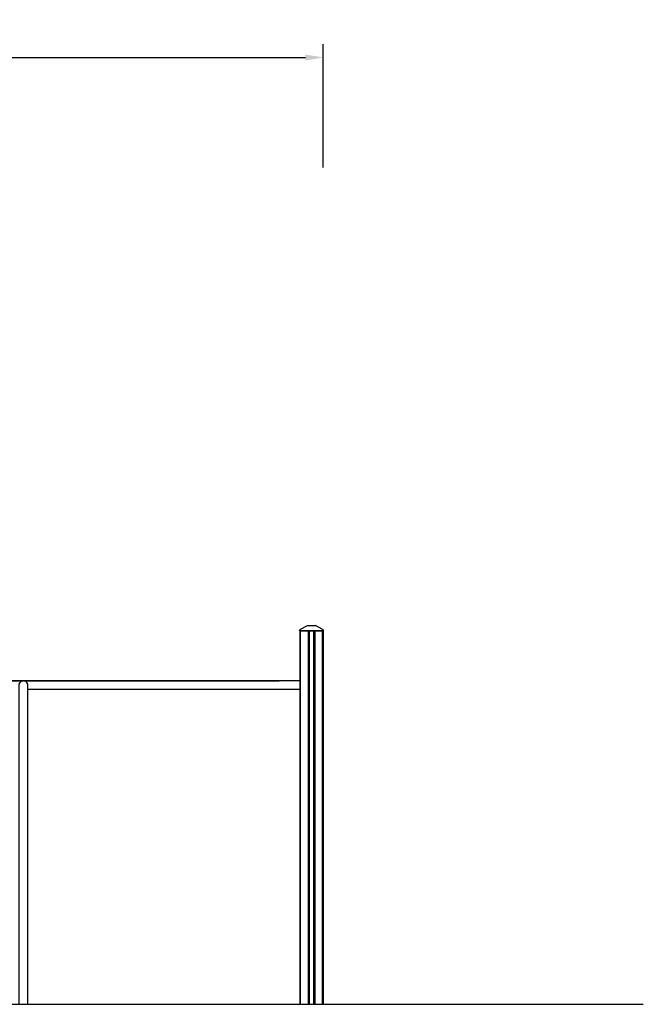
# Model space of a CAD drawing. Extents: x 0 to 42050, y 0 to 29700.
# Drawn here: x 21244 to 24722, y 5337 to 10832 of the extents above; entities that cross this region are included whole.
import ezdxf

# ---------------------------------------------------------------- set-up
doc = ezdxf.new("R2010")
doc.units = 0
doc.header["$LTSCALE"] = 15
doc.layers.get('DEFPOINTS').update_dxf_attribs({"linetype": 'CONTINUOUS'})
for name, color, linetype in [('P001', 131, 'CONTINUOUS'), ('P005', 91, 'CONTINUOUS'), ('P_2DIM', 6, 'CONTINUOUS'), ('P_7THICK', 7, 'CONTINUOUS')]:
    doc.layers.add(name, color=color, linetype=linetype)
doc.styles.add('BIGFONT', font='simplex.shx', dxfattribs={"bigfont": 'bigfont.shx'})
doc.dimstyles.new('DIMBIGFONT$0', dxfattribs={"dimscale": 50, "dimtxt": 3, "dimasz": 2, "dimexe": 1.5, "dimexo": 3, "dimgap": 0.75, "dimtad": 1, "dimdec": 1, "dimdsep": 46, "dimtxsty": 'BIGFONT', "dimsah": 1, "dimcen": 0, "dimclrt": 230, "dimadec": 1, "dimazin": 2, "dimtfac": 0.6, "dimtdec": 1, "dimtofl": 0, "dimtmove": 2, "dimatfit": 3, "dimfxl": 1, "dimtvp": 1, "dimtolj": 1, "dimarcsym": 0})

# ---------------------------------------------------------------- blocks, each defined once
blk = doc.blocks.new('*D65')
at = {"layer": 'DEFPOINTS', "color": 0}
for p in [(22937.3, 10621.1), (22937.3, 9856.6), (8726.6, 9729.6)]:
    blk.add_point(p, dxfattribs=at)
at = {"layer": 'P_2DIM', "color": 0, "lineweight": -2}
for p, q in [((8726.6, 9879.6), (8726.6, 10696.1)), ((22937.3, 10006.6), (22937.3, 10696.1)), ((8826.6, 10621.1), (22837.3, 10621.1))]:
    blk.add_line(p, q, dxfattribs=at)
at = {"layer": 'P_2DIM', "color": 0}
for points in [[(8826.6, 10637.8), (8826.6, 10604.4), (8726.6, 10621.1)], [(22837.3, 10604.4), (22837.3, 10637.8), (22937.3, 10621.1)]]:
    blk.add_solid(points, dxfattribs=at)
at = {"layer": 'P_2DIM', "color": 3, "insert": (15832, 10733.6), "char_height": 150, "attachment_point": 5, "style": 'BIGFONT'}
blk.add_mtext('\\A1;14210', dxfattribs=at)

msp = doc.modelspace()

# ---------------------------------------------------------------- linework, layer by layer
at = {"layer": 'P001'}
for points in [[(22805.92, 7425.87), (22805.24, 7422.26)], [(22805.92, 7425.87), (22805.24, 7422.26)], [(22805.24, 7421.44), (22805.24, 7422.26)], [(22805.24, 7421.44), (22805.24, 7422.26)], [(22805.24, 7421.44), (22806.58, 7421.44)], [(22805.24, 7421.44), (22806.58, 7421.44)], [(22805.24, 7421.44), (22806.58, 7421.44)], [(22805.24, 7421.44), (22806.58, 7421.44)], [(22805.92, 7425.87), (22807.84, 7429)], [(22805.92, 7425.87), (22807.84, 7429)], [(22806.24, 7421.44), (22807.45, 7421.44)], [(22806.24, 7421.44), (22806.24, 5336.58)], [(22806.51, 7421.44), (22806.24, 7421.44)], [(22806.24, 7421.44), (22806.24, 5336.58)], [(22806.24, 7421.44), (22806.51, 7421.44)], [(22806.24, 7421.44), (22807.45, 7421.44)], [(22806.24, 7421.44), (22807.45, 7421.44)], [(22806.24, 7421.44), (22806.24, 7141.95)], [(22806.51, 7421.44), (22806.24, 7421.44)], [(22806.24, 7421.44), (22806.24, 7141.95)], [(22806.24, 7421.44), (22806.51, 7421.44)], [(22806.24, 7421.44), (22807.45, 7421.44)], [(22807.24, 7421.44), (22806.51, 7421.44)], [(22807.24, 7421.44), (22806.51, 7421.44)], [(22807.24, 7421.44), (22806.51, 7421.44)], [(22807.24, 7421.44), (22806.51, 7421.44)], [(22806.58, 7421.44), (22810.25, 7421.44)], [(22806.58, 7421.44), (22810.25, 7421.44)], [(22806.58, 7421.44), (22810.25, 7421.44)], [(22806.58, 7421.44), (22810.25, 7421.44)], [(22808.25, 7421.44), (22807.24, 7421.44)], [(22807.24, 7421.44), (22808.25, 7421.44)], [(22808.25, 7421.44), (22807.24, 7421.44)], [(22807.24, 7421.44), (22808.25, 7421.44)], [(22810.75, 7421.44), (22807.45, 7421.44)], [(22807.45, 7421.44), (22810.75, 7421.44)], [(22810.75, 7421.44), (22807.45, 7421.44)], [(22807.45, 7421.44), (22810.75, 7421.44)], [(22810.77, 7431.21), (22807.84, 7429)], [(22810.77, 7431.21), (22807.84, 7429)], [(22808.25, 7421.44), (22816.75, 7421.44)], [(22808.25, 7421.44), (22816.75, 7421.44)], [(22808.25, 7421.44), (22816.75, 7421.44)], [(22808.25, 7421.44), (22816.75, 7421.44)], [(22815.25, 7421.44), (22810.25, 7421.44)], [(22815.25, 7421.44), (22810.25, 7421.44)], [(22815.25, 7421.44), (22810.25, 7421.44)], [(22815.25, 7421.44), (22810.25, 7421.44)], [(22815.25, 7421.44), (22810.75, 7421.44)], [(22815.25, 7421.44), (22810.75, 7421.44)], [(22810.75, 5336.58), (22810.75, 7421.44)], [(22815.25, 7421.44), (22810.75, 7421.44)], [(22815.25, 7421.44), (22810.75, 7421.44)], [(22810.77, 7431.21), (22849.09, 7450.4)], [(22810.77, 7431.21), (22849.09, 7450.4)], [(22927.31, 7421.44), (22815.25, 7421.44)], [(22815.25, 7421.44), (22927.31, 7421.44)], [(22852.27, 7421.44), (22815.25, 7421.44)], [(22815.25, 7421.44), (22852.27, 7421.44)], [(22927.31, 7421.44), (22815.25, 7421.44)], [(22815.25, 7421.44), (22927.31, 7421.44)], [(22852.27, 7421.44), (22815.25, 7421.44)], [(22815.25, 7421.44), (22852.27, 7421.44)], [(22817, 7421.44), (22816.75, 7421.44)], [(22817, 7421.44), (22816.75, 7421.44)], [(22817, 7421.44), (22816.75, 7421.44)], [(22817, 7421.44), (22816.75, 7421.44)], [(22817.18, 7421.44), (22817, 7421.44)], [(22817, 7421.44), (22817.18, 7421.44)], [(22817.18, 7421.44), (22817, 7421.44)], [(22817, 7421.44), (22817.18, 7421.44)], [(22817.18, 7421.44), (22817.25, 7421.44)], [(22817.25, 7421.44), (22817.18, 7421.44)], [(22817.18, 7421.44), (22817.25, 7421.44)], [(22817.25, 7421.44), (22817.18, 7421.44)], [(22817.38, 7421.44), (22817.25, 7421.44)], [(22817.38, 7421.44), (22817.25, 7421.44)], [(22817.38, 7421.44), (22817.25, 7421.44)], [(22817.38, 7421.44), (22817.25, 7421.44)], [(22817.38, 7421.44), (22817.75, 7421.44)], [(22817.38, 7421.44), (22817.75, 7421.44)], [(22817.38, 7421.44), (22817.75, 7421.44)], [(22817.38, 7421.44), (22817.75, 7421.44)], [(22818.25, 7421.44), (22817.75, 7421.44)], [(22817.75, 7421.44), (22818.25, 7421.44)], [(22818.25, 7421.44), (22817.75, 7421.44)], [(22817.75, 7421.44), (22818.25, 7421.44)], [(22821.75, 7421.44), (22818.25, 7421.44)], [(22821.75, 7421.44), (22818.25, 7421.44)], [(22821.75, 7421.44), (22818.25, 7421.44)], [(22821.75, 7421.44), (22818.25, 7421.44)], [(22821.75, 7421.44), (22822, 7421.44)], [(22821.75, 7421.44), (22822, 7421.44)], [(22821.75, 7421.44), (22822, 7421.44)], [(22821.75, 7421.44), (22822, 7421.44)], [(22822, 7421.44), (22822.19, 7421.44)], [(22822, 7421.44), (22822.19, 7421.44)], [(22822, 7421.44), (22822.19, 7421.44)], [(22822, 7421.44), (22822.19, 7421.44)], [(22822.25, 7421.44), (22822.19, 7421.44)], [(22822.19, 7421.44), (22822.25, 7421.44)], [(22822.25, 7421.44), (22822.19, 7421.44)], [(22822.19, 7421.44), (22822.25, 7421.44)], [(22822.25, 7421.44), (22822.52, 7421.44)], [(22822.52, 7421.44), (22822.25, 7421.44)], [(22822.25, 7421.44), (22822.52, 7421.44)], [(22822.52, 7421.44), (22822.25, 7421.44)], [(22823.25, 7421.44), (22822.52, 7421.44)], [(22822.52, 7421.44), (22823.25, 7421.44)], [(22823.25, 7421.44), (22822.52, 7421.44)], [(22822.52, 7421.44), (22823.25, 7421.44)], [(22824.25, 7421.44), (22823.25, 7421.44)], [(22823.25, 7421.44), (22824.25, 7421.44)], [(22824.25, 7421.44), (22823.25, 7421.44)], [(22823.25, 7421.44), (22824.25, 7421.44)], [(22824.25, 7421.44), (22828.26, 7421.44)], [(22828.26, 7421.44), (22824.25, 7421.44)], [(22824.25, 7421.44), (22828.26, 7421.44)], [(22828.26, 7421.44), (22824.25, 7421.44)], [(22828.76, 7421.44), (22828.26, 7421.44)], [(22828.26, 7421.44), (22828.76, 7421.44)], [(22828.76, 7421.44), (22828.26, 7421.44)], [(22828.26, 7421.44), (22828.76, 7421.44)], [(22828.76, 7421.44), (22829.12, 7421.44)], [(22828.76, 7421.44), (22829.12, 7421.44)], [(22828.76, 7421.44), (22829.12, 7421.44)], [(22828.76, 7421.44), (22829.12, 7421.44)], [(22829.26, 7421.44), (22829.12, 7421.44)], [(22829.26, 7421.44), (22829.12, 7421.44)], [(22829.26, 7421.44), (22829.12, 7421.44)], [(22829.26, 7421.44), (22829.12, 7421.44)], [(22840.77, 7421.44), (22840.83, 7421.44)], [(22840.9, 7421.44), (22840.77, 7421.44)], [(22840.9, 7421.44), (22840.77, 7421.44)], [(22840.77, 7421.44), (22840.83, 7421.44)], [(22840.77, 7421.44), (22840.83, 7421.44)], [(22840.9, 7421.44), (22840.77, 7421.44)], [(22840.9, 7421.44), (22840.77, 7421.44)], [(22840.77, 7421.44), (22840.83, 7421.44)], [(22840.83, 7421.44), (22841.02, 7421.44)], [(22841.02, 7421.44), (22840.83, 7421.44)], [(22840.83, 7421.44), (22841.02, 7421.44)], [(22841.02, 7421.44), (22840.83, 7421.44)], [(22841.27, 7421.44), (22840.9, 7421.44)], [(22840.9, 7421.44), (22841.27, 7421.44)], [(22841.27, 7421.44), (22840.9, 7421.44)], [(22840.9, 7421.44), (22841.27, 7421.44)], [(22841.27, 7421.44), (22841.02, 7421.44)], [(22841.02, 7421.44), (22841.27, 7421.44)], [(22841.27, 7421.44), (22841.02, 7421.44)], [(22841.02, 7421.44), (22841.27, 7421.44)], [(22857.27, 7421.44), (22841.27, 7421.44)], [(22841.77, 7421.44), (22841.27, 7421.44)], [(22841.77, 7421.44), (22841.27, 7421.44)], [(22841.27, 7421.44), (22857.27, 7421.44)], [(22857.27, 7421.44), (22841.27, 7421.44)], [(22841.77, 7421.44), (22841.27, 7421.44)], [(22841.77, 7421.44), (22841.27, 7421.44)], [(22841.27, 7421.44), (22857.27, 7421.44)], [(22853.77, 7421.44), (22841.77, 7421.44)], [(22853.77, 7421.44), (22841.77, 7421.44)], [(22853.77, 7421.44), (22841.77, 7421.44)], [(22853.77, 7421.44), (22841.77, 7421.44)], [(22849.09, 7450.4), (22853.57, 7451.46)], [(22849.09, 7450.4), (22853.57, 7451.46)], [(22853.27, 7421.44), (22852.27, 7421.44)], [(22852.27, 7421.44), (22853.27, 7421.44)], [(22853.27, 7421.44), (22852.27, 7421.44)], [(22852.27, 7421.44), (22853.27, 7421.44)], [(22854, 7421.44), (22853.27, 7421.44)], [(22853.27, 7421.44), (22853.27, 5336.58)], [(22853.27, 7421.44), (22854, 7421.44)], [(22854, 7421.44), (22853.27, 7421.44)], [(22853.27, 7421.44), (22854, 7421.44)], [(22853.57, 7451.46), (22889, 7451.46)], [(22853.57, 7451.46), (22889, 7451.46)], [(22853.77, 7421.44), (22854.02, 7421.44)], [(22854.02, 7421.44), (22853.77, 7421.44)], [(22853.77, 7421.44), (22854.02, 7421.44)], [(22854.02, 7421.44), (22853.77, 7421.44)], [(22854.27, 7421.44), (22854, 7421.44)], [(22854.27, 7421.44), (22854, 7421.44)], [(22854.27, 7421.44), (22854, 7421.44)], [(22854.27, 7421.44), (22854, 7421.44)], [(22854.2, 7421.44), (22854.02, 7421.44)], [(22854.02, 7421.44), (22854.2, 7421.44)], [(22854.2, 7421.44), (22854.02, 7421.44)], [(22854.02, 7421.44), (22854.2, 7421.44)], [(22854.2, 7421.44), (22854.27, 7421.44)], [(22854.2, 7421.44), (22854.27, 7421.44)], [(22854.2, 7421.44), (22854.27, 7421.44)], [(22854.2, 7421.44), (22854.27, 7421.44)], [(22854.27, 7421.44), (22854.27, 5336.58)], [(22858.27, 7421.44), (22857.27, 7421.44)], [(22857.27, 7421.44), (22858.27, 7421.44)], [(22858.27, 7421.44), (22857.27, 7421.44)], [(22857.27, 7421.44), (22858.27, 7421.44)], [(22858.27, 7421.44), (22859.01, 7421.44)], [(22858.27, 7421.44), (22858.27, 5336.58)], [(22858.27, 5336.58), (22858.27, 7421.44)], [(22858.27, 7421.44), (22859.01, 7421.44)], [(22858.27, 7421.44), (22859.01, 7421.44)], [(22858.27, 7421.44), (22858.27, 7196.29)], [(22858.27, 7196.29), (22858.27, 7421.44)], [(22858.27, 7421.44), (22859.01, 7421.44)], [(22859.27, 7421.44), (22859.01, 7421.44)], [(22859.27, 7421.44), (22859.01, 7421.44)], [(22859.01, 7421.44), (22859.01, 5336.58)], [(22859.27, 7421.44), (22859.01, 7421.44)], [(22859.27, 7421.44), (22859.01, 7421.44)], [(22859.01, 7421.44), (22859.01, 7196.29)], [(22859.27, 7421.44), (22859.27, 5336.58)], [(22859.41, 7421.44), (22859.27, 7421.44)], [(22859.27, 7421.44), (22859.27, 5336.58)], [(22859.27, 7421.44), (22859.41, 7421.44)], [(22859.27, 7421.44), (22859.27, 7196.29)], [(22859.41, 7421.44), (22859.27, 7421.44)], [(22859.27, 7421.44), (22859.27, 7196.29)], [(22859.27, 7421.44), (22859.41, 7421.44)], [(22859.41, 7421.44), (22859.77, 7421.44)], [(22859.41, 7421.44), (22859.41, 5336.58)], [(22859.77, 7421.44), (22859.41, 7421.44)], [(22859.41, 7421.44), (22859.41, 5336.58)], [(22859.41, 7421.44), (22859.77, 7421.44)], [(22859.41, 7421.44), (22859.41, 7196.29)], [(22859.77, 7421.44), (22859.41, 7421.44)], [(22859.41, 7421.44), (22859.41, 7196.29)], [(22859.77, 7421.44), (22860.28, 7421.44)], [(22859.77, 7421.44), (22860.28, 7421.44)], [(22859.77, 7421.44), (22860.28, 7421.44)], [(22859.77, 7421.44), (22860.28, 7421.44)], [(22882.29, 7421.44), (22860.28, 7421.44)], [(22860.28, 7421.44), (22882.29, 7421.44)], [(22882.29, 7421.44), (22860.28, 7421.44)], [(22860.28, 7421.44), (22882.29, 7421.44)], [(22882.79, 7421.44), (22882.29, 7421.44)], [(22882.29, 7421.44), (22882.79, 7421.44)], [(22882.79, 7421.44), (22882.29, 7421.44)], [(22882.29, 7421.44), (22882.79, 7421.44)], [(22882.79, 7421.44), (22883.16, 7421.44)], [(22882.79, 7421.44), (22883.16, 7421.44)], [(22882.79, 7421.44), (22883.16, 7421.44)], [(22882.79, 7421.44), (22883.16, 7421.44)], [(22883.29, 7421.44), (22883.16, 7421.44)], [(22883.16, 7421.44), (22883.16, 5336.58)], [(22883.16, 7421.44), (22883.29, 7421.44)], [(22883.29, 7421.44), (22883.16, 7421.44)], [(22883.16, 7421.44), (22883.16, 7196.29)], [(22883.16, 7421.44), (22883.29, 7421.44)], [(22883.56, 7421.44), (22883.29, 7421.44)], [(22883.29, 7421.44), (22883.29, 5336.58)], [(22883.29, 7421.44), (22883.29, 5336.58)], [(22883.56, 7421.44), (22883.29, 7421.44)], [(22883.56, 7421.44), (22883.29, 7421.44)], [(22883.29, 7421.44), (22883.29, 7196.29)], [(22883.29, 7421.44), (22883.29, 7196.29)], [(22883.56, 7421.44), (22883.29, 7421.44)], [(22883.56, 7421.44), (22884.29, 7421.44)], [(22883.56, 7421.44), (22883.56, 5336.58)], [(22883.56, 7421.44), (22884.29, 7421.44)], [(22883.56, 7421.44), (22883.56, 5336.58)], [(22883.56, 7421.44), (22884.29, 7421.44)], [(22883.56, 7421.44), (22883.56, 7196.29)], [(22883.56, 7421.44), (22884.29, 7421.44)], [(22883.56, 7421.44), (22883.56, 7196.29)], [(22885.29, 7421.44), (22884.29, 7421.44)], [(22885.29, 7421.44), (22884.29, 7421.44)], [(22884.29, 7421.44), (22884.29, 5336.58)], [(22884.29, 7421.44), (22884.29, 5336.58)], [(22885.29, 7421.44), (22884.29, 7421.44)], [(22885.29, 7421.44), (22884.29, 7421.44)], [(22884.29, 7421.44), (22884.29, 7196.29)], [(22884.29, 7421.44), (22884.29, 7196.29)], [(22885.29, 7421.44), (22901.3, 7421.44)], [(22885.29, 7421.44), (22901.3, 7421.44)], [(22885.29, 7421.44), (22901.3, 7421.44)], [(22885.29, 7421.44), (22901.3, 7421.44)], [(22888.36, 7421.44), (22888.29, 7421.44)], [(22888.56, 7421.44), (22888.29, 7421.44)], [(22888.29, 5336.58), (22888.29, 7421.44)], [(22888.29, 7421.44), (22888.56, 7421.44)], [(22888.29, 7421.44), (22888.36, 7421.44)], [(22888.36, 7421.44), (22888.29, 7421.44)], [(22888.56, 7421.44), (22888.29, 7421.44)], [(22888.29, 7421.44), (22888.56, 7421.44)], [(22888.29, 7421.44), (22888.36, 7421.44)], [(22888.54, 7421.44), (22888.36, 7421.44)], [(22888.54, 7421.44), (22888.36, 7421.44)], [(22888.54, 7421.44), (22888.36, 7421.44)], [(22888.54, 7421.44), (22888.36, 7421.44)], [(22888.54, 7421.44), (22888.79, 7421.44)], [(22888.54, 7421.44), (22888.79, 7421.44)], [(22888.54, 7421.44), (22888.79, 7421.44)], [(22888.54, 7421.44), (22888.79, 7421.44)], [(22889.29, 7421.44), (22888.56, 7421.44)], [(22888.56, 7421.44), (22889.29, 7421.44)], [(22889.29, 7421.44), (22888.56, 7421.44)], [(22888.56, 7421.44), (22889.29, 7421.44)], [(22888.79, 7421.44), (22900.8, 7421.44)], [(22900.8, 7421.44), (22888.79, 7421.44)], [(22888.79, 7421.44), (22900.8, 7421.44)], [(22900.8, 7421.44), (22888.79, 7421.44)], [(22889, 7451.46), (22893.48, 7450.4)], [(22889, 7451.46), (22893.48, 7450.4)], [(22890.29, 7421.44), (22889.29, 7421.44)], [(22889.29, 7421.44), (22889.29, 5336.58)], [(22890.29, 7421.44), (22889.29, 7421.44)], [(22890.29, 7421.44), (22889.29, 7421.44)], [(22890.29, 7421.44), (22889.29, 7421.44)], [(22890.29, 7421.44), (22927.31, 7421.44)], [(22927.31, 7421.44), (22890.29, 7421.44)], [(22890.29, 7421.44), (22927.31, 7421.44)], [(22927.31, 7421.44), (22890.29, 7421.44)], [(22931.79, 7431.21), (22893.48, 7450.4)], [(22931.79, 7431.21), (22893.48, 7450.4)], [(22900.8, 7421.44), (22901.3, 7421.44)], [(22900.8, 7421.44), (22901.3, 7421.44)], [(22900.8, 7421.44), (22901.3, 7421.44)], [(22900.8, 7421.44), (22901.3, 7421.44)], [(22901.55, 7421.44), (22901.3, 7421.44)], [(22901.67, 7421.44), (22901.3, 7421.44)], [(22901.3, 7421.44), (22901.67, 7421.44)], [(22901.3, 7421.44), (22901.55, 7421.44)], [(22901.55, 7421.44), (22901.3, 7421.44)], [(22901.67, 7421.44), (22901.3, 7421.44)], [(22901.3, 7421.44), (22901.67, 7421.44)], [(22901.3, 7421.44), (22901.55, 7421.44)], [(22901.55, 7421.44), (22901.73, 7421.44)], [(22901.55, 7421.44), (22901.73, 7421.44)], [(22901.55, 7421.44), (22901.73, 7421.44)], [(22901.55, 7421.44), (22901.73, 7421.44)], [(22901.8, 7421.44), (22901.67, 7421.44)], [(22901.67, 7421.44), (22901.8, 7421.44)], [(22901.8, 7421.44), (22901.67, 7421.44)], [(22901.67, 7421.44), (22901.8, 7421.44)], [(22901.8, 7421.44), (22901.73, 7421.44)], [(22901.73, 7421.44), (22901.8, 7421.44)], [(22901.8, 7421.44), (22901.73, 7421.44)], [(22901.73, 7421.44), (22901.8, 7421.44)], [(22913.44, 7421.44), (22913.31, 7421.44)], [(22913.31, 7421.44), (22913.44, 7421.44)], [(22913.44, 7421.44), (22913.31, 7421.44)], [(22913.31, 7421.44), (22913.44, 7421.44)], [(22913.81, 7421.44), (22913.44, 7421.44)], [(22913.81, 7421.44), (22913.44, 7421.44)], [(22913.81, 7421.44), (22913.44, 7421.44)], [(22913.81, 7421.44), (22913.44, 7421.44)], [(22913.81, 7421.44), (22914.31, 7421.44)], [(22913.81, 7421.44), (22914.31, 7421.44)], [(22913.81, 7421.44), (22914.31, 7421.44)], [(22913.81, 7421.44), (22914.31, 7421.44)], [(22918.31, 7421.44), (22914.31, 7421.44)], [(22918.31, 7421.44), (22914.31, 7421.44)], [(22918.31, 7421.44), (22914.31, 7421.44)], [(22918.31, 7421.44), (22914.31, 7421.44)], [(22919.31, 7421.44), (22918.31, 7421.44)], [(22918.31, 7421.44), (22919.31, 7421.44)], [(22919.31, 7421.44), (22918.31, 7421.44)], [(22918.31, 7421.44), (22919.31, 7421.44)], [(22920.04, 7421.44), (22919.31, 7421.44)], [(22919.31, 7421.44), (22920.04, 7421.44)], [(22920.04, 7421.44), (22919.31, 7421.44)], [(22919.31, 7421.44), (22920.04, 7421.44)], [(22920.04, 7421.44), (22920.31, 7421.44)], [(22920.04, 7421.44), (22920.31, 7421.44)], [(22920.04, 7421.44), (22920.31, 7421.44)], [(22920.04, 7421.44), (22920.31, 7421.44)], [(22920.38, 7421.44), (22920.31, 7421.44)], [(22920.38, 7421.44), (22920.31, 7421.44)], [(22920.38, 7421.44), (22920.31, 7421.44)], [(22920.38, 7421.44), (22920.31, 7421.44)], [(22920.56, 7421.44), (22920.38, 7421.44)], [(22920.56, 7421.44), (22920.38, 7421.44)], [(22920.56, 7421.44), (22920.38, 7421.44)], [(22920.56, 7421.44), (22920.38, 7421.44)], [(22920.81, 7421.44), (22920.56, 7421.44)], [(22920.81, 7421.44), (22920.56, 7421.44)], [(22920.81, 7421.44), (22920.56, 7421.44)], [(22920.81, 7421.44), (22920.56, 7421.44)], [(22920.81, 7421.44), (22924.31, 7421.44)], [(22924.31, 7421.44), (22920.81, 7421.44)], [(22920.81, 7421.44), (22924.31, 7421.44)], [(22924.31, 7421.44), (22920.81, 7421.44)], [(22924.81, 7421.44), (22924.31, 7421.44)], [(22924.31, 7421.44), (22924.81, 7421.44)], [(22924.81, 7421.44), (22924.31, 7421.44)], [(22924.31, 7421.44), (22924.81, 7421.44)], [(22925.18, 7421.44), (22924.81, 7421.44)], [(22925.18, 7421.44), (22924.81, 7421.44)], [(22925.18, 7421.44), (22924.81, 7421.44)], [(22925.18, 7421.44), (22924.81, 7421.44)], [(22925.18, 7421.44), (22925.31, 7421.44)], [(22925.18, 7421.44), (22925.31, 7421.44)], [(22925.18, 7421.44), (22925.31, 7421.44)], [(22925.18, 7421.44), (22925.31, 7421.44)], [(22925.38, 7421.44), (22925.31, 7421.44)], [(22925.31, 7421.44), (22925.38, 7421.44)], [(22925.38, 7421.44), (22925.31, 7421.44)], [(22925.31, 7421.44), (22925.38, 7421.44)], [(22925.56, 7421.44), (22925.38, 7421.44)], [(22925.38, 7421.44), (22925.56, 7421.44)], [(22925.56, 7421.44), (22925.38, 7421.44)], [(22925.38, 7421.44), (22925.56, 7421.44)], [(22925.81, 7421.44), (22925.56, 7421.44)], [(22925.56, 7421.44), (22925.81, 7421.44)], [(22925.81, 7421.44), (22925.56, 7421.44)], [(22925.56, 7421.44), (22925.81, 7421.44)], [(22925.81, 7421.44), (22934.32, 7421.44)], [(22934.32, 7421.44), (22925.81, 7421.44)], [(22925.81, 7421.44), (22934.32, 7421.44)], [(22934.32, 7421.44), (22925.81, 7421.44)], [(22927.31, 7421.44), (22932.32, 7421.44)], [(22932.32, 7421.44), (22927.31, 7421.44)], [(22927.31, 7421.44), (22931.82, 7421.44)], [(22927.31, 7421.44), (22931.82, 7421.44)], [(22927.31, 7421.44), (22932.32, 7421.44)], [(22932.32, 7421.44), (22927.31, 7421.44)], [(22927.31, 7421.44), (22931.82, 7421.44)], [(22927.31, 7421.44), (22931.82, 7421.44)], [(22931.79, 7431.21), (22934.72, 7429)], [(22931.79, 7431.21), (22934.72, 7429)], [(22935.11, 7421.44), (22931.82, 7421.44)], [(22931.82, 7421.44), (22931.82, 5336.58)], [(22931.82, 7421.44), (22935.11, 7421.44)], [(22935.11, 7421.44), (22931.82, 7421.44)], [(22931.82, 7421.44), (22935.11, 7421.44)], [(22932.32, 7421.44), (22935.98, 7421.44)], [(22932.32, 7421.44), (22935.98, 7421.44)], [(22932.32, 7421.44), (22935.98, 7421.44)], [(22932.32, 7421.44), (22935.98, 7421.44)], [(22935.32, 7421.44), (22934.32, 7421.44)], [(22934.32, 7421.44), (22935.32, 7421.44)], [(22935.32, 7421.44), (22934.32, 7421.44)], [(22934.32, 7421.44), (22935.32, 7421.44)], [(22936.65, 7425.87), (22934.72, 7429)], [(22936.65, 7425.87), (22934.72, 7429)], [(22936.32, 7421.44), (22935.11, 7421.44)], [(22935.11, 7421.44), (22936.32, 7421.44)], [(22936.32, 7421.44), (22935.11, 7421.44)], [(22935.11, 7421.44), (22936.32, 7421.44)], [(22936.05, 7421.44), (22935.32, 7421.44)], [(22935.32, 7421.44), (22936.05, 7421.44)], [(22936.05, 7421.44), (22935.32, 7421.44)], [(22935.32, 7421.44), (22936.05, 7421.44)], [(22937.32, 7421.44), (22935.98, 7421.44)], [(22937.32, 7421.44), (22935.98, 7421.44)], [(22937.32, 7421.44), (22935.98, 7421.44)], [(22937.32, 7421.44), (22935.98, 7421.44)], [(22936.32, 7421.44), (22936.05, 7421.44)], [(22936.05, 7421.44), (22936.32, 7421.44)], [(22936.32, 7421.44), (22936.05, 7421.44)], [(22936.05, 7421.44), (22936.32, 7421.44)], [(22936.32, 7421.44), (22936.32, 5336.58)], [(22936.32, 7421.44), (22936.32, 5336.58)], [(22936.32, 7421.44), (22936.32, 5336.58)], [(22936.32, 7421.44), (22936.32, 5336.58)], [(22936.65, 7425.87), (22937.32, 7422.26)], [(22936.65, 7425.87), (22937.32, 7422.26)], [(22937.32, 7421.44), (22937.32, 7422.26)], [(22937.32, 7421.44), (22937.32, 7422.26)], [(22806.24, 7141.95), (22790.41, 7141.95)], [(22806.24, 7094.54), (22790.41, 7094.54)], [(22806.24, 7141.95), (22796.56, 7141.95)], [(22806.24, 7094.54), (22796.56, 7094.54)], [(22806.24, 7094.54), (22806.24, 5336.58)], [(22806.24, 7094.54), (22806.24, 5336.58)], [(22858.27, 7040.2), (22858.27, 6963.17)], [(22858.27, 6963.17), (22858.27, 7040.2)], [(22859.01, 7040.2), (22859.01, 6963.17)], [(22859.27, 7040.2), (22859.27, 6963.17)], [(22859.27, 7040.2), (22859.27, 6963.17)], [(22859.41, 7040.2), (22859.41, 6963.17)], [(22859.41, 7040.2), (22859.41, 6963.17)], [(22883.16, 7040.2), (22883.16, 6963.17)], [(22883.29, 7040.2), (22883.29, 6963.17)], [(22883.29, 7040.2), (22883.29, 6963.17)], [(22883.56, 7040.2), (22883.56, 6963.17)], [(22883.56, 7040.2), (22883.56, 6963.17)], [(22884.29, 7040.2), (22884.29, 6963.17)], [(22884.29, 7040.2), (22884.29, 6963.17)]]:
    msp.add_lwpolyline(points, dxfattribs=at)
at = {"layer": 'P005'}
for points in [[(21262.67, 7141.95), (19839.51, 7141.95)], [(19839.51, 7141.95), (21262.67, 7141.95)], [(21241.64, 5336.58), (21241.64, 7123.66), (21246.34, 7133.41)], [(21246.34, 7133.41), (21254.8, 7140.15)], [(21254.8, 7140.15), (21265.35, 7142.56)], [(21262.67, 7141.95), (21265.35, 7142.56)], [(21262.67, 7141.95), (21265.35, 7142.56)], [(21275.9, 7140.15), (21265.35, 7142.56)], [(21268.02, 7141.95), (21265.35, 7142.56)], [(21268.02, 7141.95), (21265.35, 7142.56)], [(21265.35, 7141.95), (21265.48, 7141.95)], [(22691.18, 7141.95), (21268.02, 7141.95)], [(21268.02, 7141.95), (22691.18, 7141.95)], [(21275.9, 7140.15), (21284.36, 7133.41)], [(21289.05, 5336.58), (21289.05, 7123.66), (21284.36, 7133.41)], [(21289.05, 7123.51), (21289.05, 7123.66)], [(22691.18, 7094.54), (21289.05, 7094.54)], [(22691.18, 7094.54), (21289.05, 7094.54)], [(22712.23, 7141.95), (22691.18, 7141.95)], [(22713.54, 7141.95), (22691.18, 7141.95)], [(22712.23, 7094.54), (22691.18, 7094.54)], [(22713.54, 7094.54), (22691.18, 7094.54)], [(22739.78, 7141.95), (22712.23, 7141.95)], [(22739.78, 7094.54), (22712.23, 7094.54)], [(22742.79, 7141.95), (22713.54, 7141.95)], [(22742.79, 7094.54), (22713.54, 7094.54)], [(22766.07, 7141.95), (22739.78, 7141.95)], [(22766.07, 7094.54), (22739.78, 7094.54)], [(22770.71, 7141.95), (22742.79, 7141.95)], [(22770.71, 7094.54), (22742.79, 7094.54)], [(22790.41, 7141.95), (22766.07, 7141.95)], [(22790.41, 7094.54), (22766.07, 7094.54)], [(22796.56, 7141.95), (22770.71, 7141.95)], [(22796.56, 7094.54), (22770.71, 7094.54)], [(21289.05, 5336.58), (21289.05, 6908.14)]]:
    msp.add_lwpolyline(points, dxfattribs=at)
at = {"layer": 'P_7THICK'}
msp.add_lwpolyline([(7244.81, 5336.57), (24722.28, 5336.58)], dxfattribs=at)

# ---------------------------------------------------------------- dimensions: what is measured, and where the dimension line sits
at = {"layer": 'P_2DIM'}
dim = msp.add_linear_dim(base=(22937.32, 10621.09), p1=(8726.65, 9729.58), p2=(22937.32, 9856.57), dimstyle='DIMBIGFONT$0', override={"dimtad": 3, "dimdec": 0, "dimrnd": 10, "dimclrt": 3, "dimatfit": 0}, dxfattribs=at)
dim.commit()
dim.dimension.update_dxf_attribs({"geometry": '*D65', "text_midpoint": (15831.98, 10733.59)})

doc.saveas('drawing.dxf')
